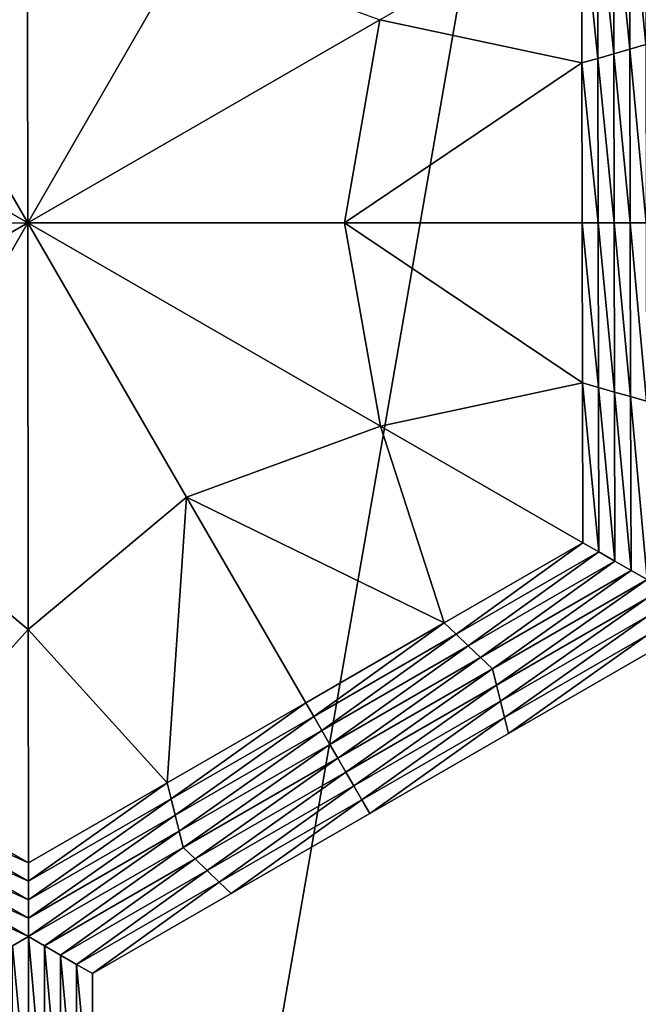
# Model space of a CAD drawing. Extents: x -0.03 to 0.03, y -0.22 to 0.
# Drawn here: x 0.006 to 0.007, y -0.208 to -0.207 of the extents above; entities that cross this region are included whole.
import ezdxf

# ---------------------------------------------------------------- set-up
doc = ezdxf.new("R2010")
doc.units = 0
doc.header["$MEASUREMENT"] = 0
doc.layers.get('0').update_dxf_attribs({"linetype": 'CONTINUOUS'})

msp = doc.modelspace()

# ---------------------------------------------------------------- linework, layer by layer
for points in [[(0.004392, -0.1935376, -0.0220787), (0.0086149, -0.1935375, -0.0207977), (0.0086168, -0.2178039, -0.0208023)], [(0.0086149, -0.1935375, 0.0207976), (0.004392, -0.1935376, 0.0220786), (0.004393, -0.2178039, 0.0220835)], [(0.004392, -0.1935376, -0.0220787), (0.0086168, -0.2178039, -0.0208023), (0.004393, -0.2178039, -0.0220836)], [(0.0086149, -0.1935375, 0.0207976), (0.004393, -0.2178039, 0.0220835), (0.0086168, -0.2178039, 0.0208022)], [(0.0057336, -0.2062551, -0.0254989), (0.0057341, -0.206842, -0.0254989), (0.0055052, -0.2064464, -0.0254989)], [(0.0057336, -0.2062551, -0.0254989), (0.0059622, -0.2064464, -0.0254989), (0.0057341, -0.206842, -0.0254989)], [(0.0066264, -0.2065844, -0.0258653), (0.0066028, -0.2063403, -0.0258653), (0.0066259, -0.2063269, -0.0258653)], [(0.0066033, -0.2065911, -0.0258653), (0.0065797, -0.2063536, -0.0258653), (0.0066028, -0.2063403, -0.0258653)], [(0.0066264, -0.2065844, -0.0258653), (0.0066033, -0.2065911, -0.0258653), (0.0066028, -0.2063403, -0.0258653)], [(0.0065802, -0.2065978, -0.0258653), (0.0065566, -0.206367, -0.0258653), (0.0065797, -0.2063536, -0.0258653)], [(0.0066033, -0.2065911, -0.0258653), (0.0065802, -0.2065978, -0.0258653), (0.0065797, -0.2063536, -0.0258653)], [(0.0065571, -0.2066044, -0.0258653), (0.0065336, -0.2063803, -0.0258653), (0.0065566, -0.206367, -0.0258653)], [(0.0065802, -0.2065978, -0.0258653), (0.0065571, -0.2066044, -0.0258653), (0.0065566, -0.206367, -0.0258653)], [(0.0065336, -0.2063803, -0.0254989), (0.006534, -0.2066111, -0.0254989), (0.0062422, -0.2065486, -0.0254989)], [(0.006534, -0.2066111, -0.0254989), (0.0065336, -0.2063803, -0.0254989), (0.0065336, -0.2063803, -0.0255905)], [(0.006534, -0.2066111, -0.0254989), (0.0065336, -0.2063803, -0.0255905), (0.006534, -0.2066111, -0.0255905)], [(0.006534, -0.2066111, -0.0255905), (0.0065336, -0.2063803, -0.0255905), (0.0065336, -0.2063803, -0.0256821)], [(0.006534, -0.2066111, -0.0255905), (0.0065336, -0.2063803, -0.0256821), (0.006534, -0.2066111, -0.0256821)], [(0.006534, -0.2066111, -0.0256821), (0.0065336, -0.2063803, -0.0256821), (0.0065336, -0.2063803, -0.0257737)], [(0.006534, -0.2066111, -0.0256821), (0.0065336, -0.2063803, -0.0257737), (0.006534, -0.2066111, -0.0257737)], [(0.006534, -0.2066111, -0.0257737), (0.0065336, -0.2063803, -0.0257737), (0.0065336, -0.2063803, -0.0258653)], [(0.006534, -0.2066111, -0.0257737), (0.0065336, -0.2063803, -0.0258653), (0.006534, -0.2066111, -0.0258653)], [(0.0065571, -0.2066044, -0.0258653), (0.006534, -0.2066111, -0.0258653), (0.0065336, -0.2063803, -0.0258653)], [(0.0052252, -0.2065486, -0.0254989), (0.0055052, -0.2064464, -0.0254989), (0.0057341, -0.206842, -0.0254989)], [(0.0062422, -0.2065486, -0.0254989), (0.0057341, -0.206842, -0.0254989), (0.0059622, -0.2064464, -0.0254989)], [(0.0052252, -0.2065486, -0.0254989), (0.0057341, -0.206842, -0.0254989), (0.0052767, -0.2068421, -0.0254989)], [(0.0062422, -0.2065486, -0.0254989), (0.0061912, -0.206842, -0.0254989), (0.0057341, -0.206842, -0.0254989)], [(0.006534, -0.2066111, -0.0254989), (0.0061912, -0.206842, -0.0254989), (0.0062422, -0.2065486, -0.0254989)], [(0.0066038, -0.2068419, -0.0258653), (0.0065802, -0.2065978, -0.0258653), (0.0066033, -0.2065911, -0.0258653)], [(0.0066269, -0.2068419, -0.0258653), (0.0066033, -0.2065911, -0.0258653), (0.0066264, -0.2065844, -0.0258653)], [(0.0066269, -0.2068419, -0.0258653), (0.0066038, -0.2068419, -0.0258653), (0.0066033, -0.2065911, -0.0258653)], [(0.0065576, -0.2068419, -0.0258653), (0.006534, -0.2066111, -0.0258653), (0.0065571, -0.2066044, -0.0258653)], [(0.0065807, -0.2068419, -0.0258653), (0.0065571, -0.2066044, -0.0258653), (0.0065802, -0.2065978, -0.0258653)], [(0.0065807, -0.2068419, -0.0258653), (0.0065576, -0.2068419, -0.0258653), (0.0065571, -0.2066044, -0.0258653)], [(0.0066038, -0.2068419, -0.0258653), (0.0065807, -0.2068419, -0.0258653), (0.0065802, -0.2065978, -0.0258653)], [(0.006534, -0.2066111, -0.0254989), (0.0065345, -0.2068419, -0.0254989), (0.0061912, -0.206842, -0.0254989)], [(0.0065345, -0.2068419, -0.0255905), (0.006534, -0.2066111, -0.0255905), (0.006534, -0.2066111, -0.0256821)], [(0.0065345, -0.2068419, -0.0255905), (0.006534, -0.2066111, -0.0256821), (0.0065345, -0.2068419, -0.0256821)], [(0.0065345, -0.2068419, -0.0256821), (0.006534, -0.2066111, -0.0256821), (0.006534, -0.2066111, -0.0257737)], [(0.0065345, -0.2068419, -0.0256821), (0.006534, -0.2066111, -0.0257737), (0.0065345, -0.2068419, -0.0257737)], [(0.0065345, -0.2068419, -0.0254989), (0.006534, -0.2066111, -0.0254989), (0.006534, -0.2066111, -0.0255905)], [(0.0065345, -0.2068419, -0.0254989), (0.006534, -0.2066111, -0.0255905), (0.0065345, -0.2068419, -0.0255905)], [(0.0065345, -0.2068419, -0.0257737), (0.006534, -0.2066111, -0.0257737), (0.006534, -0.2066111, -0.0258653)], [(0.0065345, -0.2068419, -0.0257737), (0.006534, -0.2066111, -0.0258653), (0.0065345, -0.2068419, -0.0258653)], [(0.0065576, -0.2068419, -0.0258653), (0.0065345, -0.2068419, -0.0258653), (0.006534, -0.2066111, -0.0258653)], [(0.0052254, -0.2071356, -0.0254989), (0.0052767, -0.2068421, -0.0254989), (0.0057341, -0.206842, -0.0254989)], [(0.0052254, -0.2071356, -0.0254989), (0.0057341, -0.206842, -0.0254989), (0.0055057, -0.2072378, -0.0254989)], [(0.0057347, -0.2074289, -0.0254989), (0.0055057, -0.2072378, -0.0254989), (0.0057341, -0.206842, -0.0254989)], [(0.0062431, -0.2071353, -0.0254989), (0.0059632, -0.2072376, -0.0254989), (0.0057341, -0.206842, -0.0254989)], [(0.0062431, -0.2071353, -0.0254989), (0.0057341, -0.206842, -0.0254989), (0.0061912, -0.206842, -0.0254989)], [(0.0057347, -0.2074289, -0.0254989), (0.0057341, -0.206842, -0.0254989), (0.0059632, -0.2072376, -0.0254989)], [(0.0065349, -0.2070728, -0.0254989), (0.0061912, -0.206842, -0.0254989), (0.0065345, -0.2068419, -0.0254989)], [(0.0065349, -0.2070728, -0.0254989), (0.0062431, -0.2071353, -0.0254989), (0.0061912, -0.206842, -0.0254989)], [(0.0065349, -0.2070728, -0.0255905), (0.0065345, -0.2068419, -0.0255905), (0.0065345, -0.2068419, -0.0256821)], [(0.0065349, -0.2070728, -0.0255905), (0.0065345, -0.2068419, -0.0256821), (0.0065349, -0.2070728, -0.0256821)], [(0.0065349, -0.2070728, -0.0256821), (0.0065345, -0.2068419, -0.0256821), (0.0065345, -0.2068419, -0.0257737)], [(0.0065349, -0.2070728, -0.0256821), (0.0065345, -0.2068419, -0.0257737), (0.0065349, -0.2070728, -0.0257737)], [(0.0065349, -0.2070728, -0.0254989), (0.0065345, -0.2068419, -0.0254989), (0.0065345, -0.2068419, -0.0255905)], [(0.0065349, -0.2070728, -0.0254989), (0.0065345, -0.2068419, -0.0255905), (0.0065349, -0.2070728, -0.0255905)], [(0.0065349, -0.2070728, -0.0257737), (0.0065345, -0.2068419, -0.0257737), (0.0065345, -0.2068419, -0.0258653)], [(0.0065349, -0.2070728, -0.0257737), (0.0065345, -0.2068419, -0.0258653), (0.0065349, -0.2070728, -0.0258653)], [(0.006558, -0.2070794, -0.0258653), (0.0065349, -0.2070728, -0.0258653), (0.0065345, -0.2068419, -0.0258653)], [(0.006558, -0.2070794, -0.0258653), (0.0065345, -0.2068419, -0.0258653), (0.0065576, -0.2068419, -0.0258653)], [(0.0065812, -0.2070861, -0.0258653), (0.006558, -0.2070794, -0.0258653), (0.0065576, -0.2068419, -0.0258653)], [(0.0065812, -0.2070861, -0.0258653), (0.0065576, -0.2068419, -0.0258653), (0.0065807, -0.2068419, -0.0258653)], [(0.0066043, -0.2070927, -0.0258653), (0.0065812, -0.2070861, -0.0258653), (0.0065807, -0.2068419, -0.0258653)], [(0.0066043, -0.2070927, -0.0258653), (0.0065807, -0.2068419, -0.0258653), (0.0066038, -0.2068419, -0.0258653)], [(0.0066274, -0.2070994, -0.0258653), (0.0066043, -0.2070927, -0.0258653), (0.0066038, -0.2068419, -0.0258653)], [(0.0066274, -0.2070994, -0.0258653), (0.0066038, -0.2068419, -0.0258653), (0.0066269, -0.2068419, -0.0258653)], [(0.0065353, -0.2073036, -0.0254989), (0.0062431, -0.2071353, -0.0254989), (0.0065349, -0.2070728, -0.0254989)], [(0.0065353, -0.2073036, -0.0254989), (0.0065349, -0.2070728, -0.0254989), (0.0065349, -0.2070728, -0.0255905)], [(0.0065353, -0.2073036, -0.0254989), (0.0065349, -0.2070728, -0.0255905), (0.0065353, -0.2073036, -0.0255905)], [(0.0065353, -0.2073036, -0.0257737), (0.0065349, -0.2070728, -0.0257737), (0.0065349, -0.2070728, -0.0258653)], [(0.0065353, -0.2073036, -0.0257737), (0.0065349, -0.2070728, -0.0258653), (0.0065353, -0.2073036, -0.0258653)], [(0.0065353, -0.2073036, -0.0256821), (0.0065349, -0.2070728, -0.0256821), (0.0065349, -0.2070728, -0.0257737)], [(0.0065353, -0.2073036, -0.0256821), (0.0065349, -0.2070728, -0.0257737), (0.0065353, -0.2073036, -0.0257737)], [(0.0065353, -0.2073036, -0.0255905), (0.0065349, -0.2070728, -0.0255905), (0.0065349, -0.2070728, -0.0256821)], [(0.0065353, -0.2073036, -0.0255905), (0.0065349, -0.2070728, -0.0256821), (0.0065353, -0.2073036, -0.0256821)], [(0.0065585, -0.2073169, -0.0258653), (0.0065353, -0.2073036, -0.0258653), (0.0065349, -0.2070728, -0.0258653)], [(0.0065585, -0.2073169, -0.0258653), (0.0065349, -0.2070728, -0.0258653), (0.006558, -0.2070794, -0.0258653)], [(0.0065816, -0.2073302, -0.0258653), (0.0065585, -0.2073169, -0.0258653), (0.006558, -0.2070794, -0.0258653)], [(0.0065816, -0.2073302, -0.0258653), (0.006558, -0.2070794, -0.0258653), (0.0065812, -0.2070861, -0.0258653)], [(0.0066048, -0.2073435, -0.0258653), (0.0065816, -0.2073302, -0.0258653), (0.0065812, -0.2070861, -0.0258653)], [(0.0066048, -0.2073435, -0.0258653), (0.0065812, -0.2070861, -0.0258653), (0.0066043, -0.2070927, -0.0258653)], [(0.0066279, -0.2073569, -0.0258653), (0.0066048, -0.2073435, -0.0258653), (0.0066043, -0.2070927, -0.0258653)], [(0.0066279, -0.2073569, -0.0258653), (0.0066043, -0.2070927, -0.0258653), (0.0066274, -0.2070994, -0.0258653)], [(0.0063353, -0.2074191, -0.0254989), (0.0059632, -0.2072376, -0.0254989), (0.0062431, -0.2071353, -0.0254989)], [(0.0065353, -0.2073036, -0.0254989), (0.0063353, -0.2074191, -0.0254989), (0.0062431, -0.2071353, -0.0254989)], [(0.0055348, -0.2076502, -0.0254989), (0.0055057, -0.2072378, -0.0254989), (0.0057347, -0.2074289, -0.0254989)], [(0.0059353, -0.2076501, -0.0254989), (0.0057347, -0.2074289, -0.0254989), (0.0059632, -0.2072376, -0.0254989)], [(0.0059353, -0.2076501, -0.0254989), (0.0059632, -0.2072376, -0.0254989), (0.0061353, -0.2075346, -0.0254989)], [(0.0063353, -0.2074191, -0.0254989), (0.0061353, -0.2075346, -0.0254989), (0.0059632, -0.2072376, -0.0254989)], [(0.0063353, -0.2074191, -0.0254989), (0.0065353, -0.2073036, -0.0254989), (0.0065353, -0.2073036, -0.0255905)], [(0.0063353, -0.2074191, -0.0254989), (0.0065353, -0.2073036, -0.0255905), (0.0063353, -0.2074191, -0.0255905)], [(0.0063353, -0.2074191, -0.0255905), (0.0065353, -0.2073036, -0.0255905), (0.0065353, -0.2073036, -0.0256821)], [(0.0063353, -0.2074191, -0.0255905), (0.0065353, -0.2073036, -0.0256821), (0.0063353, -0.2074191, -0.0256821)], [(0.0063353, -0.2074191, -0.0256821), (0.0065353, -0.2073036, -0.0256821), (0.0065353, -0.2073036, -0.0257737)], [(0.0063353, -0.2074191, -0.0256821), (0.0065353, -0.2073036, -0.0257737), (0.0063353, -0.2074191, -0.0257737)], [(0.0063353, -0.2074191, -0.0257737), (0.0065353, -0.2073036, -0.0257737), (0.0065353, -0.2073036, -0.0258653)], [(0.0063353, -0.2074191, -0.0257737), (0.0065353, -0.2073036, -0.0258653), (0.0063353, -0.2074191, -0.0258653)], [(0.0063527, -0.2074357, -0.0258653), (0.0063353, -0.2074191, -0.0258653), (0.0065353, -0.2073036, -0.0258653)], [(0.0063527, -0.2074357, -0.0258653), (0.0065353, -0.2073036, -0.0258653), (0.0065585, -0.2073169, -0.0258653)], [(0.00637, -0.2074524, -0.0258653), (0.0063527, -0.2074357, -0.0258653), (0.0065585, -0.2073169, -0.0258653)], [(0.00637, -0.2074524, -0.0258653), (0.0065585, -0.2073169, -0.0258653), (0.0065816, -0.2073302, -0.0258653)], [(0.0063874, -0.2074691, -0.0258653), (0.00637, -0.2074524, -0.0258653), (0.0065816, -0.2073302, -0.0258653)], [(0.0063874, -0.2074691, -0.0258653), (0.0065816, -0.2073302, -0.0258653), (0.0066048, -0.2073435, -0.0258653)], [(0.0064048, -0.2074857, -0.0258653), (0.0063874, -0.2074691, -0.0258653), (0.0066048, -0.2073435, -0.0258653)], [(0.0064048, -0.2074857, -0.0258653), (0.0066048, -0.2073435, -0.0258653), (0.0066279, -0.2073569, -0.0258653)], [(0.0066279, -0.2073569, -0.0258653), (0.0064105, -0.2075091, -0.0258653), (0.0064048, -0.2074857, -0.0258653)], [(0.0066279, -0.2073569, -0.0258653), (0.0066279, -0.2073836, -0.0258653), (0.0064105, -0.2075091, -0.0258653)], [(0.0066279, -0.2073836, -0.0258653), (0.0064163, -0.2075324, -0.0258653), (0.0064105, -0.2075091, -0.0258653)], [(0.0066279, -0.2073836, -0.0258653), (0.0066279, -0.2074102, -0.0258653), (0.0064163, -0.2075324, -0.0258653)], [(0.0066279, -0.2074102, -0.0258653), (0.0064221, -0.2075558, -0.0258653), (0.0064163, -0.2075324, -0.0258653)], [(0.0066279, -0.2074102, -0.0258653), (0.0066279, -0.2074369, -0.0258653), (0.0064221, -0.2075558, -0.0258653)], [(0.0057352, -0.2077655, -0.0254989), (0.0055348, -0.2076502, -0.0254989), (0.0057347, -0.2074289, -0.0254989)], [(0.0057352, -0.2077655, -0.0254989), (0.0057347, -0.2074289, -0.0254989), (0.0059353, -0.2076501, -0.0254989)], [(0.0061353, -0.2075346, -0.0255905), (0.0063353, -0.2074191, -0.0255905), (0.0063353, -0.2074191, -0.0256821)], [(0.0061353, -0.2075346, -0.0255905), (0.0063353, -0.2074191, -0.0256821), (0.0061353, -0.2075346, -0.0256821)], [(0.0061353, -0.2075346, -0.0256821), (0.0063353, -0.2074191, -0.0256821), (0.0063353, -0.2074191, -0.0257737)], [(0.0061353, -0.2075346, -0.0256821), (0.0063353, -0.2074191, -0.0257737), (0.0061353, -0.2075346, -0.0257737)], [(0.0061353, -0.2075346, -0.0254989), (0.0063353, -0.2074191, -0.0254989), (0.0063353, -0.2074191, -0.0255905)], [(0.0061353, -0.2075346, -0.0254989), (0.0063353, -0.2074191, -0.0255905), (0.0061353, -0.2075346, -0.0255905)], [(0.0061353, -0.2075346, -0.0257737), (0.0063353, -0.2074191, -0.0257737), (0.0063353, -0.2074191, -0.0258653)], [(0.0061353, -0.2075346, -0.0257737), (0.0063353, -0.2074191, -0.0258653), (0.0061353, -0.2075346, -0.0258653)], [(0.0061469, -0.2075546, -0.0258653), (0.0061353, -0.2075346, -0.0258653), (0.0063353, -0.2074191, -0.0258653)], [(0.0061469, -0.2075546, -0.0258653), (0.0063353, -0.2074191, -0.0258653), (0.0063527, -0.2074357, -0.0258653)], [(0.0061585, -0.2075745, -0.0258653), (0.0061469, -0.2075546, -0.0258653), (0.0063527, -0.2074357, -0.0258653)], [(0.0061585, -0.2075745, -0.0258653), (0.0063527, -0.2074357, -0.0258653), (0.00637, -0.2074524, -0.0258653)], [(0.0066279, -0.2074369, -0.0258653), (0.0064279, -0.2075791, -0.0258653), (0.0064221, -0.2075558, -0.0258653)], [(0.0066279, -0.2074369, -0.0258653), (0.0066279, -0.2074636, -0.0258653), (0.0064279, -0.2075791, -0.0258653)], [(0.0061701, -0.2075946, -0.0258653), (0.0061585, -0.2075745, -0.0258653), (0.00637, -0.2074524, -0.0258653)], [(0.0061701, -0.2075946, -0.0258653), (0.00637, -0.2074524, -0.0258653), (0.0063874, -0.2074691, -0.0258653)], [(0.0061816, -0.2076145, -0.0258653), (0.0061701, -0.2075946, -0.0258653), (0.0063874, -0.2074691, -0.0258653)], [(0.0061816, -0.2076145, -0.0258653), (0.0063874, -0.2074691, -0.0258653), (0.0064048, -0.2074857, -0.0258653)], [(0.0066279, -0.2074636, -0.0252043), (0.0064279, -0.2075791, -0.0252043), (0.0064279, -0.2075791, -0.0253696)], [(0.0066279, -0.2074636, -0.0252043), (0.0064279, -0.2075791, -0.0253696), (0.0066279, -0.2074636, -0.0253696)], [(0.0066279, -0.2074636, -0.0257), (0.0064279, -0.2075791, -0.0257), (0.0064279, -0.2075791, -0.0258653)], [(0.0066279, -0.2074636, -0.0257), (0.0064279, -0.2075791, -0.0258653), (0.0066279, -0.2074636, -0.0258653)], [(0.0066279, -0.2074636, -0.0255348), (0.0064279, -0.2075791, -0.0255348), (0.0064279, -0.2075791, -0.0257)], [(0.0066279, -0.2074636, -0.0255348), (0.0064279, -0.2075791, -0.0257), (0.0066279, -0.2074636, -0.0257)], [(0.0066279, -0.2074636, -0.0253696), (0.0064279, -0.2075791, -0.0253696), (0.0064279, -0.2075791, -0.0255348)], [(0.0066279, -0.2074636, -0.0253696), (0.0064279, -0.2075791, -0.0255348), (0.0066279, -0.2074636, -0.0255348)], [(0.0064048, -0.2074857, -0.0258653), (0.0061932, -0.2076346, -0.0258653), (0.0061816, -0.2076145, -0.0258653)], [(0.0064048, -0.2074857, -0.0258653), (0.0064105, -0.2075091, -0.0258653), (0.0061932, -0.2076346, -0.0258653)], [(0.0064105, -0.2075091, -0.0258653), (0.0062047, -0.2076546, -0.0258653), (0.0061932, -0.2076346, -0.0258653)], [(0.0064105, -0.2075091, -0.0258653), (0.0064163, -0.2075324, -0.0258653), (0.0062047, -0.2076546, -0.0258653)], [(0.0059353, -0.2076501, -0.0255905), (0.0061353, -0.2075346, -0.0255905), (0.0061353, -0.2075346, -0.0256821)], [(0.0059353, -0.2076501, -0.0255905), (0.0061353, -0.2075346, -0.0256821), (0.0059353, -0.2076501, -0.0256821)], [(0.0059353, -0.2076501, -0.0256821), (0.0061353, -0.2075346, -0.0256821), (0.0061353, -0.2075346, -0.0257737)], [(0.0059353, -0.2076501, -0.0256821), (0.0061353, -0.2075346, -0.0257737), (0.0059353, -0.2076501, -0.0257737)], [(0.0059353, -0.2076501, -0.0254989), (0.0061353, -0.2075346, -0.0254989), (0.0061353, -0.2075346, -0.0255905)], [(0.0059353, -0.2076501, -0.0254989), (0.0061353, -0.2075346, -0.0255905), (0.0059353, -0.2076501, -0.0255905)], [(0.0059353, -0.2076501, -0.0257737), (0.0061353, -0.2075346, -0.0257737), (0.0061353, -0.2075346, -0.0258653)], [(0.0059353, -0.2076501, -0.0257737), (0.0061353, -0.2075346, -0.0258653), (0.0059353, -0.2076501, -0.0258653)], [(0.0059411, -0.2076734, -0.0258653), (0.0059353, -0.2076501, -0.0258653), (0.0061353, -0.2075346, -0.0258653)], [(0.0059411, -0.2076734, -0.0258653), (0.0061353, -0.2075346, -0.0258653), (0.0061469, -0.2075546, -0.0258653)], [(0.0064163, -0.2075324, -0.0258653), (0.0062163, -0.2076746, -0.0258653), (0.0062047, -0.2076546, -0.0258653)], [(0.0064163, -0.2075324, -0.0258653), (0.0064221, -0.2075558, -0.0258653), (0.0062163, -0.2076746, -0.0258653)], [(0.0059469, -0.2076967, -0.0258653), (0.0059411, -0.2076734, -0.0258653), (0.0061469, -0.2075546, -0.0258653)], [(0.0059469, -0.2076967, -0.0258653), (0.0061469, -0.2075546, -0.0258653), (0.0061585, -0.2075745, -0.0258653)], [(0.0064221, -0.2075558, -0.0258653), (0.0062278, -0.2076946, -0.0258653), (0.0062163, -0.2076746, -0.0258653)], [(0.0064221, -0.2075558, -0.0258653), (0.0064279, -0.2075791, -0.0258653), (0.0062278, -0.2076946, -0.0258653)], [(0.0059527, -0.20772, -0.0258653), (0.0059469, -0.2076967, -0.0258653), (0.0061585, -0.2075745, -0.0258653)], [(0.0059527, -0.20772, -0.0258653), (0.0061585, -0.2075745, -0.0258653), (0.0061701, -0.2075946, -0.0258653)], [(0.0064279, -0.2075791, -0.0253696), (0.0062278, -0.2076946, -0.0253696), (0.0062278, -0.2076946, -0.0255348)], [(0.0064279, -0.2075791, -0.0253696), (0.0062278, -0.2076946, -0.0255348), (0.0064279, -0.2075791, -0.0255348)], [(0.0064279, -0.2075791, -0.0255348), (0.0062278, -0.2076946, -0.0255348), (0.0062278, -0.2076946, -0.0257)], [(0.0064279, -0.2075791, -0.0255348), (0.0062278, -0.2076946, -0.0257), (0.0064279, -0.2075791, -0.0257)], [(0.0064279, -0.2075791, -0.0252043), (0.0062278, -0.2076946, -0.0252043), (0.0062278, -0.2076946, -0.0253696)], [(0.0064279, -0.2075791, -0.0252043), (0.0062278, -0.2076946, -0.0253696), (0.0064279, -0.2075791, -0.0253696)], [(0.0064279, -0.2075791, -0.0257), (0.0062278, -0.2076946, -0.0257), (0.0062278, -0.2076946, -0.0258653)], [(0.0064279, -0.2075791, -0.0257), (0.0062278, -0.2076946, -0.0258653), (0.0064279, -0.2075791, -0.0258653)], [(0.0059585, -0.2077434, -0.0258653), (0.0059527, -0.20772, -0.0258653), (0.0061701, -0.2075946, -0.0258653)], [(0.0059585, -0.2077434, -0.0258653), (0.0061701, -0.2075946, -0.0258653), (0.0061816, -0.2076145, -0.0258653)], [(0.0061816, -0.2076145, -0.0258653), (0.0059758, -0.2077601, -0.0258653), (0.0059585, -0.2077434, -0.0258653)], [(0.0061816, -0.2076145, -0.0258653), (0.0061932, -0.2076346, -0.0258653), (0.0059758, -0.2077601, -0.0258653)], [(0.0061932, -0.2076346, -0.0258653), (0.0059932, -0.2077767, -0.0258653), (0.0059758, -0.2077601, -0.0258653)], [(0.0061932, -0.2076346, -0.0258653), (0.0062047, -0.2076546, -0.0258653), (0.0059932, -0.2077767, -0.0258653)], [(0.005529, -0.2076735, -0.0258653), (0.0055348, -0.2076502, -0.0258653), (0.0057352, -0.2077655, -0.0258653)], [(0.0055348, -0.2076502, -0.0254989), (0.0057352, -0.2077655, -0.0254989), (0.0057352, -0.2077655, -0.0255905)], [(0.0055348, -0.2076502, -0.0254989), (0.0057352, -0.2077655, -0.0255905), (0.0055348, -0.2076502, -0.0255905)], [(0.0055348, -0.2076502, -0.0255905), (0.0057352, -0.2077655, -0.0255905), (0.0057352, -0.2077655, -0.0256821)], [(0.0055348, -0.2076502, -0.0255905), (0.0057352, -0.2077655, -0.0256821), (0.0055348, -0.2076502, -0.0256821)], [(0.0055348, -0.2076502, -0.0256821), (0.0057352, -0.2077655, -0.0256821), (0.0057352, -0.2077655, -0.0257737)], [(0.0055348, -0.2076502, -0.0256821), (0.0057352, -0.2077655, -0.0257737), (0.0055348, -0.2076502, -0.0257737)], [(0.0055348, -0.2076502, -0.0257737), (0.0057352, -0.2077655, -0.0257737), (0.0057352, -0.2077655, -0.0258653)], [(0.0055348, -0.2076502, -0.0257737), (0.0057352, -0.2077655, -0.0258653), (0.0055348, -0.2076502, -0.0258653)], [(0.0057352, -0.2077655, -0.0254989), (0.0059353, -0.2076501, -0.0254989), (0.0059353, -0.2076501, -0.0255905)], [(0.0057352, -0.2077655, -0.0254989), (0.0059353, -0.2076501, -0.0255905), (0.0057352, -0.2077655, -0.0255905)], [(0.0057352, -0.2077655, -0.0257737), (0.0059353, -0.2076501, -0.0257737), (0.0059353, -0.2076501, -0.0258653)], [(0.0057352, -0.2077655, -0.0257737), (0.0059353, -0.2076501, -0.0258653), (0.0057352, -0.2077655, -0.0258653)], [(0.0057352, -0.2077655, -0.0256821), (0.0059353, -0.2076501, -0.0256821), (0.0059353, -0.2076501, -0.0257737)], [(0.0057352, -0.2077655, -0.0256821), (0.0059353, -0.2076501, -0.0257737), (0.0057352, -0.2077655, -0.0257737)], [(0.0057352, -0.2077655, -0.0255905), (0.0059353, -0.2076501, -0.0255905), (0.0059353, -0.2076501, -0.0256821)], [(0.0057352, -0.2077655, -0.0255905), (0.0059353, -0.2076501, -0.0256821), (0.0057352, -0.2077655, -0.0256821)], [(0.0057353, -0.2077922, -0.0258653), (0.0057352, -0.2077655, -0.0258653), (0.0059353, -0.2076501, -0.0258653)], [(0.0057353, -0.2077922, -0.0258653), (0.0059353, -0.2076501, -0.0258653), (0.0059411, -0.2076734, -0.0258653)], [(0.0062047, -0.2076546, -0.0258653), (0.0060105, -0.2077934, -0.0258653), (0.0059932, -0.2077767, -0.0258653)], [(0.0062047, -0.2076546, -0.0258653), (0.0062163, -0.2076746, -0.0258653), (0.0060105, -0.2077934, -0.0258653)], [(0.0055233, -0.2076969, -0.0258653), (0.005529, -0.2076735, -0.0258653), (0.0057353, -0.2077922, -0.0258653)], [(0.005529, -0.2076735, -0.0258653), (0.0057352, -0.2077655, -0.0258653), (0.0057353, -0.2077922, -0.0258653)], [(0.0057353, -0.2078189, -0.0258653), (0.0057353, -0.2077922, -0.0258653), (0.0059411, -0.2076734, -0.0258653)], [(0.0057353, -0.2078189, -0.0258653), (0.0059411, -0.2076734, -0.0258653), (0.0059469, -0.2076967, -0.0258653)], [(0.0062163, -0.2076746, -0.0258653), (0.0060278, -0.2078101, -0.0258653), (0.0060105, -0.2077934, -0.0258653)], [(0.0062163, -0.2076746, -0.0258653), (0.0062278, -0.2076946, -0.0258653), (0.0060278, -0.2078101, -0.0258653)], [(0.0055175, -0.2077202, -0.0258653), (0.0055233, -0.2076969, -0.0258653), (0.0057353, -0.2078189, -0.0258653)], [(0.0055233, -0.2076969, -0.0258653), (0.0057353, -0.2077922, -0.0258653), (0.0057353, -0.2078189, -0.0258653)], [(0.0057353, -0.2078455, -0.0258653), (0.0057353, -0.2078189, -0.0258653), (0.0059469, -0.2076967, -0.0258653)], [(0.0057353, -0.2078455, -0.0258653), (0.0059469, -0.2076967, -0.0258653), (0.0059527, -0.20772, -0.0258653)], [(0.0062278, -0.2076946, -0.0253696), (0.0060278, -0.2078101, -0.0253696), (0.0060278, -0.2078101, -0.0255348)], [(0.0062278, -0.2076946, -0.0253696), (0.0060278, -0.2078101, -0.0255348), (0.0062278, -0.2076946, -0.0255348)], [(0.0062278, -0.2076946, -0.0255348), (0.0060278, -0.2078101, -0.0255348), (0.0060278, -0.2078101, -0.0257)], [(0.0062278, -0.2076946, -0.0255348), (0.0060278, -0.2078101, -0.0257), (0.0062278, -0.2076946, -0.0257)], [(0.0062278, -0.2076946, -0.0252043), (0.0060278, -0.2078101, -0.0252043), (0.0060278, -0.2078101, -0.0253696)], [(0.0062278, -0.2076946, -0.0252043), (0.0060278, -0.2078101, -0.0253696), (0.0062278, -0.2076946, -0.0253696)], [(0.0062278, -0.2076946, -0.0257), (0.0060278, -0.2078101, -0.0257), (0.0060278, -0.2078101, -0.0258653)], [(0.0062278, -0.2076946, -0.0257), (0.0060278, -0.2078101, -0.0258653), (0.0062278, -0.2076946, -0.0258653)], [(0.0055118, -0.2077435, -0.0258653), (0.0055175, -0.2077202, -0.0258653), (0.0057353, -0.2078455, -0.0258653)], [(0.0055175, -0.2077202, -0.0258653), (0.0057353, -0.2078189, -0.0258653), (0.0057353, -0.2078455, -0.0258653)], [(0.0057354, -0.2078722, -0.0258653), (0.0057353, -0.2078455, -0.0258653), (0.0059527, -0.20772, -0.0258653)], [(0.0057354, -0.2078722, -0.0258653), (0.0059527, -0.20772, -0.0258653), (0.0059585, -0.2077434, -0.0258653)], [(0.0057354, -0.2078722, -0.0258653), (0.0054944, -0.2077602, -0.0258653), (0.0055118, -0.2077435, -0.0258653)], [(0.0055118, -0.2077435, -0.0258653), (0.0057353, -0.2078455, -0.0258653), (0.0057354, -0.2078722, -0.0258653)], [(0.0059585, -0.2077434, -0.0258653), (0.0057585, -0.2078855, -0.0258653), (0.0057354, -0.2078722, -0.0258653)], [(0.0059585, -0.2077434, -0.0258653), (0.0059758, -0.2077601, -0.0258653), (0.0057585, -0.2078855, -0.0258653)], [(0.0057354, -0.2078722, -0.0258653), (0.0057123, -0.2078855, -0.0258653), (0.0054944, -0.2077602, -0.0258653)], [(0.0059758, -0.2077601, -0.0258653), (0.0057816, -0.2078989, -0.0258653), (0.0057585, -0.2078855, -0.0258653)], [(0.0059758, -0.2077601, -0.0258653), (0.0059932, -0.2077767, -0.0258653), (0.0057816, -0.2078989, -0.0258653)], [(0.0059932, -0.2077767, -0.0258653), (0.0058047, -0.2079122, -0.0258653), (0.0057816, -0.2078989, -0.0258653)], [(0.0059932, -0.2077767, -0.0258653), (0.0060105, -0.2077934, -0.0258653), (0.0058047, -0.2079122, -0.0258653)], [(0.0060105, -0.2077934, -0.0258653), (0.0058278, -0.2079255, -0.0258653), (0.0058047, -0.2079122, -0.0258653)], [(0.0060105, -0.2077934, -0.0258653), (0.0060278, -0.2078101, -0.0258653), (0.0058278, -0.2079255, -0.0258653)], [(0.0060278, -0.2078101, -0.0252043), (0.0058278, -0.2079255, -0.0252043), (0.0058278, -0.2079255, -0.0253696)], [(0.0060278, -0.2078101, -0.0252043), (0.0058278, -0.2079255, -0.0253696), (0.0060278, -0.2078101, -0.0253696)], [(0.0060278, -0.2078101, -0.0253696), (0.0058278, -0.2079255, -0.0253696), (0.0058278, -0.2079255, -0.0255348)], [(0.0060278, -0.2078101, -0.0253696), (0.0058278, -0.2079255, -0.0255348), (0.0060278, -0.2078101, -0.0255348)], [(0.0060278, -0.2078101, -0.0255348), (0.0058278, -0.2079255, -0.0255348), (0.0058278, -0.2079255, -0.0257)], [(0.0060278, -0.2078101, -0.0255348), (0.0058278, -0.2079255, -0.0257), (0.0060278, -0.2078101, -0.0257)], [(0.0060278, -0.2078101, -0.0257), (0.0058278, -0.2079255, -0.0257), (0.0058278, -0.2079255, -0.0258653)], [(0.0060278, -0.2078101, -0.0257), (0.0058278, -0.2079255, -0.0258653), (0.0060278, -0.2078101, -0.0258653)], [(0.0057354, -0.2081298, -0.0258653), (0.0057123, -0.2078855, -0.0258653), (0.0057354, -0.2078722, -0.0258653)], [(0.0057354, -0.2078722, -0.0258653), (0.0057585, -0.2078855, -0.0258653), (0.0057585, -0.2081365, -0.0258653)], [(0.0057354, -0.2078722, -0.0258653), (0.0057585, -0.2081365, -0.0258653), (0.0057354, -0.2081298, -0.0258653)], [(0.0057354, -0.2081298, -0.0258653), (0.0057123, -0.2081365, -0.0258653), (0.0057123, -0.2078855, -0.0258653)], [(0.0057585, -0.2078855, -0.0258653), (0.0057816, -0.2078989, -0.0258653), (0.0057816, -0.2081432, -0.0258653)], [(0.0057585, -0.2078855, -0.0258653), (0.0057816, -0.2081432, -0.0258653), (0.0057585, -0.2081365, -0.0258653)], [(0.0057816, -0.2078989, -0.0258653), (0.0058047, -0.2079122, -0.0258653), (0.0058047, -0.2081499, -0.0258653)], [(0.0057816, -0.2078989, -0.0258653), (0.0058047, -0.2081499, -0.0258653), (0.0057816, -0.2081432, -0.0258653)], [(0.0058047, -0.2079122, -0.0258653), (0.0058278, -0.2079255, -0.0258653), (0.0058278, -0.2081565, -0.0258653)], [(0.0058047, -0.2079122, -0.0258653), (0.0058278, -0.2081565, -0.0258653), (0.0058047, -0.2081499, -0.0258653)], [(0.0058278, -0.2079255, -0.0252043), (0.0058278, -0.2081565, -0.0252043), (0.0058278, -0.2081565, -0.0253696)], [(0.0058278, -0.2079255, -0.0252043), (0.0058278, -0.2081565, -0.0253696), (0.0058278, -0.2079255, -0.0253696)], [(0.0058278, -0.2079255, -0.0257), (0.0058278, -0.2081565, -0.0257), (0.0058278, -0.2081565, -0.0258653)], [(0.0058278, -0.2079255, -0.0257), (0.0058278, -0.2081565, -0.0258653), (0.0058278, -0.2079255, -0.0258653)], [(0.0058278, -0.2079255, -0.0255348), (0.0058278, -0.2081565, -0.0255348), (0.0058278, -0.2081565, -0.0257)], [(0.0058278, -0.2079255, -0.0255348), (0.0058278, -0.2081565, -0.0257), (0.0058278, -0.2079255, -0.0257)], [(0.0058278, -0.2079255, -0.0253696), (0.0058278, -0.2081565, -0.0253696), (0.0058278, -0.2081565, -0.0255348)], [(0.0058278, -0.2079255, -0.0253696), (0.0058278, -0.2081565, -0.0255348), (0.0058278, -0.2079255, -0.0255348)]]:
    msp.add_3dface(points)

doc.saveas('drawing.dxf')
